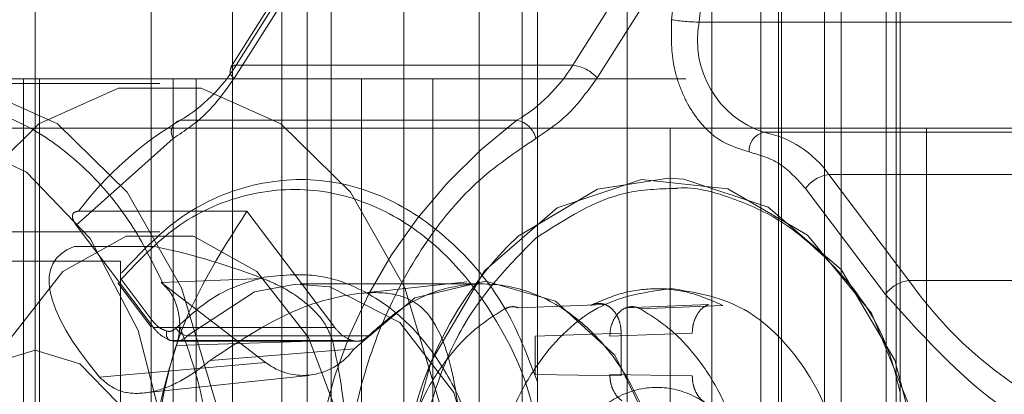
# Paper-space layout 'Sheet2' of a CAD drawing. Units: inches. Extents: x 0.1 to 18.4, y 0.1 to 10.9.
# Drawn here: x 4.3 to 4.3, y 2.5 to 2.5 of the extents above; entities that cross this region are included whole.
import ezdxf

# ---------------------------------------------------------------- set-up
doc = ezdxf.new("R2010")
doc.units = ezdxf.units.IN
doc.header["$MEASUREMENT"] = 0
doc.linetypes.add('HIDDEN', pattern=[0.07500000000000001, 0.05, -0.025])

psp = doc.layouts.new('Sheet2')

# ---------------------------------------------------------------- linework, layer by layer
at = {"color": 7, "linetype": 'HIDDEN', "lineweight": 18}
for p, q in [((4.332802958720411, 2.991526670505639), (4.332802958720411, 2.37652667050564)), ((4.332802958720411, 2.991526670505639), (4.332802958720411, 2.37652667050564)), ((4.332802958720411, 2.991526670505639), (4.332802958720411, 2.37652667050564)), ((4.332802958720411, 2.991526670505639), (4.332802958720411, 2.37652667050564)), ((4.334636292053744, 2.991526670505639), (4.334636292053744, 2.37652667050564)), ((4.309860917889634, 2.493812759744485), (4.309860917889634, 2.575833757119813)), ((4.315051512896754, 2.493812759744485), (4.315051512896755, 2.575833757119813)), ((4.318270429463007, 2.575833757119813), (4.318270429463007, 2.493812759744485)), ((4.32219485450127, 2.493812759744485), (4.32219485450127, 2.575833757119813)), ((4.322707196551333, 2.575833757119813), (4.322707196551333, 2.40523008257913)), ((4.325690097828248, 2.575833757119813), (4.325690097828248, 2.40523008257913)), ((4.328506956895711, 2.575833757119813), (4.328506956895711, 2.40523008257913)), ((4.328970937723261, 2.40523008257913), (4.328970937723261, 2.575833757119813)), ((4.329931873480524, 2.40523008257913), (4.329931873480524, 2.575833757119813)), ((4.330130889792137, 2.575833757119813), (4.330130889792137, 2.493812759744485)), ((4.330718726585763, 2.493812759744485), (4.330718726585763, 2.575833757119813)), ((4.330826861033462, 2.575833757119813), (4.330826861033462, 2.40523008257913)), ((4.334770698067639, 2.575833757119813), (4.334770698067639, 2.40523008257913)), ((4.332251777618274, 2.5725529172248), (4.332251777618274, 2.408510922474144)), ((4.332251777618274, 2.5725529172248), (4.332251777618274, 2.408510922474144)), ((4.30600505845817, 2.547946618012201), (4.30600505845817, 2.433117221686742)), ((4.312566738248195, 2.547946618012201), (4.312566738248195, 2.433117221686742)), ((4.320768837985728, 2.547946618012201), (4.320768837985728, 2.433117221686742)), ((4.315847578143209, 2.435437125824493), (4.315847578143209, 2.545626713874451)), ((4.314207158195702, 2.437077545772), (4.314207158195702, 2.543986293926944)), ((4.312512871671784, 2.518799721012546), (4.324143708771898, 2.537165847878964)), ((4.324318708566548, 2.537236562957651), (4.312687871466435, 2.518870436091233)), ((4.335511316672686, 2.537236562957651), (4.323880479572572, 2.518870436091233)), ((4.324267581303482, 2.536814786310853), (4.312636744203367, 2.518448659444434)), ((4.324690322163822, 2.518448659444434), (4.336321159263937, 2.536814786310853)), ((4.334306717240089, 2.52498073874711), (4.334306717240089, 2.456083100951834)), ((4.328084459642346, 2.520298824949567), (4.339277067748483, 2.520298824949567)), ((4.312687871466435, 2.518870436091233), (4.323880479572572, 2.518870436091233)), ((4.527640507203589, 2.518419058957083), (4.064371200190452, 2.518419058957083)), ((4.302724074241408, 2.518255016962333), (4.310152318141238, 2.518255016962333)), ((4.305624017096305, 2.518419058957083), (4.305624017096305, 2.503491237434774)), ((4.306151599022708, 2.503491237434774), (4.306151599022708, 2.518419058957083)), ((4.310590948394608, 2.518419058957083), (4.310590948394608, 2.503491237434774)), ((4.311359859468636, 2.503491237434774), (4.311359859468636, 2.518419058957083)), ((4.316857200178619, 2.518419058957083), (4.316857200178619, 2.488727457907214)), ((4.319224867277994, 2.518419058957083), (4.319224867277994, 2.490367877854721)), ((4.322026677616118, 2.517037419477875), (4.310834069509981, 2.517037419477875)), ((4.327120399303046, 2.516778639009577), (4.274837079455545, 2.516778639009577)), ((4.327120399303046, 2.516778639009577), (4.327120399303046, 2.493812759744485)), ((4.327120399303046, 2.516778639009577), (4.335644271387538, 2.516778639009577)), ((4.330234359106015, 2.516639977561638), (4.341426967212152, 2.516639977561638)), ((4.335644271387538, 2.516778639009577), (4.335644271387538, 2.493812759744485)), ((4.335644271387538, 2.516778639009577), (4.366008311937432, 2.516778639009577)), ((4.31060076702107, 2.516435510204528), (4.307372483958566, 2.513554166778301)), ((4.335055493852969, 2.511717481899605), (4.332399547938458, 2.515236644745965)), ((4.332399547938458, 2.515236644745965), (4.343592156044595, 2.515236644745965)), ((4.327064291125525, 2.515111431156605), (4.327068046109863, 2.515111331231585)), ((4.331618892235706, 2.514772663918415), (4.334274838150218, 2.511253501072055)), ((4.307452783491242, 2.514018166976068), (4.313049087544311, 2.514018166976068)), ((4.313049087544311, 2.514018166976068), (4.31596826581769, 2.510150217833939)), ((4.308877391955739, 2.511560144128249), (4.307372483958565, 2.5135541667783)), ((4.29034366774169, 2.513333757119812), (4.310152318141238, 2.513333757119812)), ((4.156285894831939, 2.512841631135561), (4.307298792815025, 2.512841631135561)), ((4.307298792815025, 2.512841631135561), (4.309978364605488, 2.512841631135561)), ((4.286761292053743, 2.512360003838972), (4.308844625387077, 2.512360003838972)), ((4.308844625387077, 2.512360003838972), (4.308844625387077, 2.47277667050564)), ((4.309854688212535, 2.510184569421499), (4.308757506717378, 2.511638349158645)), ((4.308861604979791, 2.511759843843093), (4.30990131976168, 2.510382208247713)), ((4.31019572936757, 2.511650416163964), (4.31357345481037, 2.511783973984611)), ((4.313669003534597, 2.50899337320618), (4.31019572936757, 2.511650416163964)), ((4.314834580783266, 2.511602169998303), (4.320861369763494, 2.511602169998303)), ((4.316771527344477, 2.511282666075311), (4.320363419939563, 2.511666756823648)), ((4.346248101959106, 2.511717481899605), (4.33505549385297, 2.511717481899605)), ((4.309941476837463, 2.510150217833938), (4.308877391955739, 2.511560144128249)), ((4.326552462219508, 2.511438098080019), (4.326982773576635, 2.511449549225452)), ((4.322073881559279, 2.510812741804864), (4.324941298810126, 2.510922023701076)), ((4.325639163230522, 2.510805831358711), (4.328404034962452, 2.510915844505782)), ((4.326138431463034, 2.510771607812405), (4.328869433564343, 2.510887693206499)), ((4.31596826581769, 2.510150217833939), (4.309941476837463, 2.510150217833939)), ((4.322636723603637, 2.509861700119658), (4.325491061837986, 2.509971935381275)), ((4.327854770722299, 2.509971935381275), (4.32511280490358, 2.509861700119658)), ((4.325491061837986, 2.509971935381272), (4.325491061837986, 2.508551925449617)), ((4.316562854499256, 2.509718377317108), (4.310536065518375, 2.509718377317108)), ((4.316698436864184, 2.509698780578106), (4.310671647883956, 2.509698780578106)), ((4.315897206083854, 2.509722869898566), (4.310704057936494, 2.509560510496856)), ((4.311059467181606, 2.509876100550815), (4.317086256161834, 2.509876100550815)), ((4.322636723603637, 2.508597570613184), (4.322636723603637, 2.509861700119658)), ((4.151002192587383, 2.509396749245797), (4.30600488196384, 2.509396749245797)), ((4.311826317114436, 2.509058824094228), (4.316608280064265, 2.509450827767806)), ((4.308150027265165, 2.508503634491179), (4.313669003534597, 2.50899337320618)), ((4.31510622411414, 2.508564456145446), (4.30964497045494, 2.507980469584259)), ((4.325491061837986, 2.508551925449617), (4.322636723603637, 2.508597570613184)), ((4.325112804903585, 2.508597570613184), (4.327854770722299, 2.508551925449617))]:
    psp.add_line(p, q, dxfattribs=at)
at = {"color": 7, "linetype": 'HIDDEN', "lineweight": 18, "flags": 128}
for points in [[(4.312409985102488, 2.503491237434773), (4.31201763765567, 2.499331800079831), (4.31087238097198, 2.49550933560226), (4.309066996936823, 2.49233351734096), (4.306747747027699, 2.490061631204145), (4.304102523079132, 2.488877731895193), (4.301345625403684, 2.488877731895193), (4.298700401455116, 2.490061631204145), (4.296381151545992, 2.49233351734096), (4.294575767510835, 2.49550933560226), (4.293430510827145, 2.499331800079831), (4.293038163380327, 2.503491237434774), (4.293430510827145, 2.507650674789716), (4.294575767510835, 2.511473139267288), (4.296381151545992, 2.514648957528586), (4.298700401455117, 2.516920843665401), (4.301345625403684, 2.518104742974354), (4.304102523079132, 2.518104742974354), (4.306747747027699, 2.516920843665401), (4.309066996936823, 2.514648957528586), (4.31087238097198, 2.511473139267287), (4.31201763765567, 2.507650674789716), (4.312409985102488, 2.503491237434773)], [(4.319838229002318, 2.503491237434773), (4.319445881555501, 2.507650674789716), (4.31830062487181, 2.511473139267287), (4.316495240836654, 2.514648957528586), (4.314175990927529, 2.516920843665401), (4.311530766978962, 2.518104742974354), (4.308773869303514, 2.518104742974354), (4.306128645354947, 2.516920843665401), (4.303809395445822, 2.514648957528586), (4.302004011410666, 2.511473139267287), (4.300858754726975, 2.507650674789716), (4.300466407280157, 2.503491237434773), (4.300858754726975, 2.499331800079831), (4.302004011410666, 2.495509335602259), (4.303809395445822, 2.49233351734096), (4.306128645354947, 2.490061631204145), (4.308773869303514, 2.488877731895193), (4.311530766978962, 2.488877731895193), (4.314175990927529, 2.490061631204146), (4.316495240836654, 2.49233351734096), (4.31830062487181, 2.49550933560226), (4.319445881555501, 2.499331800079831), (4.319838229002318, 2.503491237434773)], [(4.310590458095721, 2.503631289760161), (4.310375085276645, 2.506411459665172), (4.309437467508747, 2.5100529172248), (4.307837332080924, 2.513111340739627), (4.305716858048016, 2.51531497585869), (4.303264458833395, 2.516468019931166), (4.300698040869455, 2.516468019931166), (4.298245641654834, 2.515314975858689), (4.296125167621926, 2.513111340739627), (4.294525032194103, 2.5100529172248), (4.293690944819759, 2.507032544011769)], [(4.335659798795396, 2.503491237434774), (4.335184527142585, 2.507265069042962), (4.333810215242332, 2.510629947439373), (4.331685791113678, 2.513221235838287), (4.329041469074797, 2.514758127933699), (4.326163802449488, 2.515074077619734), (4.323364631068199, 2.514134846845445), (4.320947288583714, 2.512042215838894), (4.319173731563159, 2.509022953640156), (4.318297478850451, 2.505839872272283)], [(4.32206253875039, 2.513193505959503), (4.3247017854612, 2.514745557842183), (4.327068046109863, 2.515111331231586)], [(4.327068046109863, 2.515111331231586), (4.327578366717193, 2.515078029479946), (4.330380560304524, 2.514154892412013), (4.332804705067492, 2.51207618286364), (4.334588107306548, 2.509067161268896), (4.335537507716754, 2.505453901807353), (4.335550024032199, 2.501627957207164), (4.334624299915893, 2.498003927931409), (4.332860651939928, 2.494974533784724), (4.330450198728317, 2.492868056628793), (4.327654150288575, 2.491912765948825), (4.327068046109863, 2.491871143637962)], [(4.303695044233851, 2.503491237434773), (4.304084465500073, 2.506857577428137), (4.305205759346787, 2.509817887136412), (4.306923681187545, 2.512015109519266), (4.309031024294525, 2.513184227129775), (4.311273611987952, 2.513184227129775), (4.313380955094932, 2.512015109519266), (4.315098876935689, 2.509817887136412), (4.316220170782403, 2.506857577428136), (4.316609592048625, 2.503491237434773), (4.316220170782403, 2.500124897441411), (4.315098876935689, 2.497164587733134), (4.313380955094932, 2.494967365350281), (4.311273611987952, 2.493798247739771), (4.309031024294524, 2.493798247739771), (4.306923681187545, 2.494967365350281), (4.305205759346787, 2.497164587733134), (4.304084465500073, 2.500124897441411), (4.303695044233851, 2.503491237434773)], [(4.31466938176825, 2.511599215841854), (4.313301913755439, 2.51134382065784), (4.311059467181606, 2.509876100550815)], [(4.315293822174749, 2.49540316264448), (4.31546279024103, 2.495423129781401), (4.317845790982002, 2.496429510749384), (4.319726094201231, 2.498614790654896), (4.320789798275766, 2.501614154450063), (4.320859326295712, 2.504926882275718), (4.319923071112776, 2.507999940647559), (4.318137333061082, 2.51032030698472), (4.315800226863224, 2.511500614637166), (4.31466938176825, 2.511599215841854)], [(4.316608280064265, 2.509450827767806), (4.318626328247092, 2.511140041288983), (4.320976716755837, 2.511691913088708), (4.323309953700844, 2.511024382385362), (4.325279097550577, 2.509236707904066), (4.326591345731127, 2.506594708563792), (4.327051573013361, 2.503491237434774), (4.326591345731127, 2.500387766305755), (4.325279097550577, 2.497745766965481), (4.323309953700844, 2.495958092484186), (4.320976716755837, 2.495290561780839), (4.318626328247092, 2.495842433580564), (4.316608280064269, 2.497531647101747)], [(4.30600488196384, 2.49758572562375), (4.307487537009401, 2.498035255943565), (4.308744471264576, 2.499315409986822), (4.309584327883153, 2.501231295905058), (4.309879246308272, 2.503491237434774), (4.309584327883153, 2.505751178964489), (4.308744471264576, 2.507667064882726), (4.307487537009401, 2.508947218925982), (4.30600488196384, 2.509396749245797), (4.304522226918279, 2.508947218925982), (4.303265292663104, 2.507667064882726), (4.302425436044528, 2.505751178964489), (4.302130517619408, 2.503491237434774), (4.302425436044528, 2.501231295905058), (4.303265292663105, 2.499315409986822), (4.30452222691828, 2.498035255943565), (4.30600488196384, 2.49758572562375)]]:
    psp.add_lwpolyline(points, dxfattribs=at)
at = {"color": 7, "linetype": 'HIDDEN', "lineweight": 18}
for centre, radius, start, end in [((4.425166622175621, 2.511330483659127), 0.09749552516725624, 163.7048890872504, 174.7220598641003), ((4.328205034820958, 2.526984795500371), 0.006687057692282807, 261.0309454203689, 268.9668366015741), ((4.33123588016494, 2.51968951321056), 0.003209783809778373, 169.0571643017198, 251.8189116195792), ((4.308041877084302, 2.521715193546225), 0.005447743457298493, 300.833239881521, 328.5207289696888), ((4.312702182168553, 2.518654714248572), 0.0002161959981037235, 93.79536528231984, 252.3814251382562), ((4.319234485190439, 2.521715193546225), 0.005447743457299135, 300.8332398815291, 328.5207289696937), ((4.323736259167132, 2.517605154781569), 0.00127347411356918, 41.48049041926273, 83.49732635472718), ((4.316720169252814, 2.507042535925615), 0.01159930460871778, 120.4943112924633, 143.0309480717781), ((4.310925665000084, 2.516655747557665), 0.0003925088387342887, 103.4949141665454, 214.1320177744734), ((4.332254325406406, 2.50332733961106), 0.01710470897959483, 126.7227458597664, 207.8890304895931), ((4.321867557690694, 2.516243271666884), 0.000809932031944331, 13.73027301744448, 78.66992569211922), ((4.330385647340372, 2.516014254997958), 0.0006437521701354526, 103.592215614822, 182.2585254492345), ((4.329565090146065, 2.513235377839846), 0.003469757946368033, 35.22397627790179, 78.87872333811526), ((4.332548114985415, 2.514097954420066), 0.001148341336771637, 97.43349690886889, 144.016563834003), ((4.330690996064362, 2.504140436002714), 0.01250633244646688, 133.6243361846107, 172.3490707934439), ((4.335204060899922, 2.510578791573714), 0.001148341336763086, 97.43349690874759, 144.0165638342135), ((4.346312945438932, 2.519625799831606), 0.01375760548656235, 215.0878987193981, 260.7574027905189), ((4.311136357724542, 2.510376878074276), 0.0005066461127828356, 208.5980661592091, 261.2708443841592), ((4.310670738345705, 2.510218779039389), 0.0005182071539377805, 254.9369260553316, 318.602660642416), ((4.328846289423237, 2.50349123743477), 0.01913051590576501, 161.502933038435, 198.4970669615562), ((4.314922107655679, 2.510613394355262), 0.002048106067015072, 232.2776554803114, 325.4148719698653)]:
    psp.add_arc(centre, radius, start, end, dxfattribs=at)
for start_param, end_param in [(2.951546833709119, 3.781524795158706), (2.253234313926768, 2.579620469348348)]:
    psp.add_ellipse((4.320861369763501, 2.503491237434774), major_axis=(0.01422924272737714, -0.00884973417931079), ratio=0.2455371426982822, start_param=start_param, end_param=end_param, dxfattribs=at)
for points in [[(4.327162515891187, 2.520379502557512), (4.327533297482299, 2.523543242990751), (4.328274860664523, 2.529870723857229), (4.329888691573752, 2.535906446819686), (4.330695607028367, 2.538924308300915)], [(4.31060076702107, 2.516435510204528), (4.310984273310269, 2.516692596256653), (4.311751285888668, 2.517206768360901), (4.312341591431801, 2.518034695749923), (4.312636744203367, 2.518448659444434)], [(4.322654344981525, 2.516435510204528), (4.323037851270724, 2.516692596256653), (4.323804863849124, 2.517206768360901), (4.324395169392257, 2.518034695749923), (4.324690322163822, 2.518448659444434)], [(4.32974239524759, 2.515988885691999), (4.33009341019145, 2.515889835128265), (4.330795440079171, 2.515691734000798), (4.331344408183528, 2.515079020612542), (4.331618892235706, 2.514772663918415)], [(4.319001703922646, 2.49576365502548), (4.319513550311159, 2.495601877955534), (4.320537243088185, 2.49527832381564), (4.322126877891875, 2.495469400539661), (4.323624490407889, 2.496151627763773), (4.324942709226203, 2.497326403245984), (4.325991843454474, 2.498904056549704), (4.326703684935016, 2.500784137918652), (4.327031196788093, 2.50284209403962), (4.326952896250053, 2.504942795605294), (4.326473909867335, 2.506948017193506), (4.325625778772197, 2.508725827749835), (4.324464171972924, 2.510159482568127), (4.323065930438468, 2.511153947357021), (4.321521401803409, 2.511646554836638), (4.319938235925081, 2.511594659167296), (4.318397962079852, 2.511039905682361), (4.31752349146784, 2.510264035594663), (4.317086256161834, 2.509876100550815)], [(4.327145616587096, 2.511450957553883), (4.326358737149647, 2.511338637810391), (4.324784978274749, 2.511113998323408), (4.322775576752269, 2.509291843291075), (4.321425508702605, 2.506673601594902), (4.320939724676181, 2.50354756137998), (4.321392337657914, 2.500419193054111), (4.322714399413877, 2.497756841264084), (4.324704649297328, 2.495967950101333), (4.32706008673124, 2.49532428243841), (4.329422118743038, 2.495924024039011), (4.331431146346152, 2.497675676484237), (4.332781316373826, 2.500313146158712), (4.333267066407578, 2.503432777047534), (4.332814487418514, 2.506567554699503), (4.331492323684543, 2.509210678511229), (4.329502447720458, 2.511070072261086), (4.327931226964883, 2.511323995789617), (4.327145616587096, 2.511450957553883)], [(4.328869433564343, 2.510887693206499), (4.328513137083847, 2.51104471289432), (4.327800544122857, 2.51135875226996), (4.326672916280152, 2.511480174822199), (4.325545288437447, 2.51135875226996), (4.324832695476456, 2.51104471289432), (4.324476398995961, 2.510887693206499)], [(4.343624203803136, 2.505393804288805), (4.341874160058764, 2.505833101152961), (4.33837407257002, 2.506711694881271), (4.335641249623485, 2.509739565675127), (4.334274838150218, 2.511253501072055)], [(4.321611097044137, 2.510771607812405), (4.321258031214802, 2.510547102315552), (4.320551899556131, 2.510098091321844), (4.319648970448219, 2.509090469134097), (4.318888508329882, 2.507894076334041), (4.318549635431305, 2.506958442711288), (4.318380198982016, 2.506490625899911)], [(4.329369329525155, 2.506490625899911), (4.329199893075866, 2.506958442711288), (4.32886102017729, 2.507894076334041), (4.328100558058951, 2.509090469134097), (4.327197628951041, 2.510098091321844), (4.32649149729237, 2.510547102315552), (4.326138431463034, 2.510771607812405)], [(4.310536065517228, 2.509718377317108), (4.310508663239432, 2.509723192950139), (4.310453858683839, 2.509732824216202), (4.310395056582953, 2.509806909035201), (4.310362928026139, 2.509912805014283), (4.310370447947774, 2.509996765132819), (4.310374207908592, 2.510038745192086)], [(4.317086256161834, 2.509876100550815), (4.317048049829003, 2.50984137880765), (4.316971637163343, 2.509771935321321), (4.316838881474664, 2.509713773041014), (4.31670019924765, 2.509690139506123), (4.316608636080853, 2.509708964713446), (4.316562854497456, 2.509718377317108)]]:
    psp.add_open_spline(points, degree=3, dxfattribs=at)
for points, knots in [([(4.327162515891187, 2.520379502557512), (4.327156152473387, 2.519882017326709), (4.327146331041599, 2.519114188242774), (4.32742777795541, 2.518143990830303), (4.327750001509667, 2.517460277754888), (4.328171426829495, 2.516878174098017), (4.328812206584807, 2.516278508827338), (4.32937684327951, 2.516102703792951), (4.32974239524759, 2.515988885691999)], [0, 0, 0, 0, 0.2394596012330065, 0.3695869442340771, 0.4999998718344367, 0.63012734286355, 0.76054039876699, 1, 1, 1, 1]), ([(4.302724074241408, 2.489383625886217), (4.30155985904933, 2.489572075178042), (4.299768926416367, 2.489861970026249), (4.297613485356987, 2.491621155616671), (4.296132756776464, 2.493441907853562), (4.294930543660142, 2.495702046049523), (4.293812538753902, 2.498986506404633), (4.293245098308033, 2.503491351938736), (4.293812539624862, 2.507995616178009), (4.294930541941115, 2.511281069542707), (4.296132763509875, 2.513538079936798), (4.297613460422212, 2.515370523481717), (4.299769050217105, 2.51707480790638), (4.302723153817633, 2.517938591285994), (4.30568193007376, 2.517077626983864), (4.307829537702686, 2.515364959425009), (4.309261620535587, 2.513648287914893), (4.309969373856489, 2.512205052060433), (4.31029539904381, 2.511540228278051)], [0, 0, 0, 0, 0.09166057397368876, 0.1410030673047676, 0.1913926791389717, 0.2417822909731752, 0.2911247843042535, 0.3827853582779429, 0.4744459322516323, 0.5237884255827107, 0.5741780374169149, 0.624567649251119, 0.6739101425821971, 0.7655707165558864, 0.8572312905295763, 0.9065737838606539, 0.9569633956948579, 1, 1, 1, 1]), ([(4.317910141044694, 2.495830769367606), (4.317539951803406, 2.496713688097957), (4.316790742326927, 2.498500587893961), (4.316246858601477, 2.501519155082796), (4.316177295681887, 2.504603971212319), (4.316614498824274, 2.507615779076811), (4.317520581294681, 2.510438048391572), (4.318877885253995, 2.512946071596506), (4.320600823841234, 2.515048304479323), (4.321975238045964, 2.515976756208501), (4.322654344981525, 2.516435510204528)], [0, 0, 0, 0, 0.1235266146883372, 0.2500000000000007, 0.3764733853116649, 0.5000000000000002, 0.623526614688336, 0.7500000000000002, 0.8764733853116651, 0.9999999999999999, 0.9999999999999999, 0.9999999999999999, 0.9999999999999999]), ([(4.322707196551333, 2.508345352209109), (4.3224168630725, 2.509111583143434), (4.321784885472767, 2.51077946102187), (4.320166157377485, 2.512820348040491), (4.318081507055792, 2.514408409302926), (4.315636128651949, 2.515186302196169), (4.313105295516246, 2.51499548042111), (4.310746162586152, 2.513932778810053), (4.309490202652488, 2.512609076864794), (4.308882972039201, 2.511969094392036)], [0, 0, 0, 0, 0.1176102368758536, 0.2560057334879807, 0.4007227521225167, 0.5534583022179624, 0.708337758510707, 0.8589873474260292, 1, 1, 1, 1]), ([(4.322707196551333, 2.506545920247259), (4.32265040787398, 2.506916802559464), (4.322437019175537, 2.508310427091083), (4.321431520542562, 2.510380118349028), (4.319826614932326, 2.512555621371079), (4.31778393303812, 2.514087992285221), (4.315420416631158, 2.51485246646265), (4.312964219906195, 2.514675369321202), (4.31067441506368, 2.513655075593887), (4.309452469106574, 2.512377572342861), (4.308861604979791, 2.511759843843093)], [0, 0, 0, 0, 0.04949525567376772, 0.1859829930839008, 0.313685398503602, 0.4471981151731678, 0.588078392675432, 0.7309280039338968, 0.8698919628376314, 1, 1, 1, 1]), ([(4.322653175326147, 2.513124179111769), (4.323627693679853, 2.513752981620904), (4.325109067608966, 2.514708829851009), (4.326740589136066, 2.514758310468451), (4.32729881806541, 2.514775240378132)], [0, 0, 0, 0, 0.6578476470756125, 1, 1, 1, 1]), ([(4.32729881806541, 2.514775240378132), (4.327324065708155, 2.514777763241087), (4.327927361097124, 2.514838047347723), (4.329109902187414, 2.514512298192861), (4.330768005410986, 2.513794873056303), (4.332652718536757, 2.512230915352492), (4.334201424083093, 2.510290984935266), (4.334653051675183, 2.508467879452952), (4.334770698067639, 2.507992970951303)], [0, 0, 0, 0, 0.007902102795409607, 0.1888216744687326, 0.3696032703795365, 0.5505229042344633, 0.8829137994777609, 0.9999999999999999, 0.9999999999999999, 0.9999999999999999, 0.9999999999999999]), ([(4.307372483958565, 2.5135541667783), (4.30733245212691, 2.513614916273597), (4.307252098153289, 2.513736855818725), (4.30724097888046, 2.513864761795654), (4.307268534298395, 2.513942243453761), (4.307324217384089, 2.51400092235654), (4.307401268555034, 2.514011257258612), (4.307452783491242, 2.514018166976068)], [0, 0, 0, 0, 0.2489407813742019, 0.4996868779941306, 0.6242403362822848, 0.7487742902689858, 1, 1, 1, 1]), ([(4.313049087544311, 2.514018166976068), (4.31212464833822, 2.512573887317053), (4.310418390034862, 2.509908147759132), (4.310036090241276, 2.506464566417884), (4.309860917889634, 2.504886694151836)], [0, 0, 0, 0, 0.5417932350985167, 1, 1, 1, 1]), ([(4.326832239954654, 2.492200062944605), (4.326253311084463, 2.492271358292013), (4.325095894856028, 2.492413894614436), (4.323443583630488, 2.493204794580045), (4.321529521099825, 2.494730810940184), (4.319656932071598, 2.497452439104485), (4.318682108975946, 2.500897058271461), (4.318521354646345, 2.503852925342036), (4.318758686680476, 2.506152293396114), (4.319338767792975, 2.508334402033929), (4.320479340371592, 2.510908478867553), (4.321798780470163, 2.512253329700183), (4.322653175326147, 2.513124179111769)], [0, 0, 0, 0, 0.07993986639762528, 0.1598187677825959, 0.2397586616553921, 0.3866265959083223, 0.5334945301612528, 0.6133734040916937, 0.6933132704892941, 0.7731921718742528, 0.8531320657470695, 1, 1, 1, 1]), ([(4.313624792795811, 2.511826730288921), (4.314192035692913, 2.511886571830503), (4.315319914915054, 2.512005557950412), (4.316952241144248, 2.511438191085016), (4.318379055802705, 2.510414229075219), (4.319548129563621, 2.508959049069303), (4.320401764921266, 2.507292007721905), (4.320656036369285, 2.506033616279277), (4.320768837985728, 2.505475360171667)], [0, 0, 0, 0, 0.1794924668254892, 0.3568944184189635, 0.5263958425842794, 0.6895844586672967, 0.8622913618323766, 1, 1, 1, 1]), ([(4.31019572936757, 2.511650416163964), (4.310309496996823, 2.51154150329815), (4.310536939568017, 2.511323766298619), (4.310753382179239, 2.510831653269907), (4.310834478659354, 2.510285339242433), (4.310792203601775, 2.509848567990749), (4.310722549168418, 2.509620939309893), (4.310704057936494, 2.509560510496856)], [0, 0, 0, 0, 0.2308376610414757, 0.4614872569769102, 0.6926269775595181, 0.9184013770320351, 1, 1, 1, 1]), ([(4.310691522877448, 2.510134365719108), (4.311126405206323, 2.510529999766596), (4.312021222614235, 2.511344059592323), (4.313080384732118, 2.511662864795314), (4.313624792795811, 2.511826730288921)], [0, 0, 0, 0, 0.4860011942435995, 1, 1, 1, 1]), ([(4.315897206083854, 2.509722869898566), (4.315820393736968, 2.509916672332464), (4.315637072204339, 2.510379204212425), (4.314971765707686, 2.51103788949598), (4.314229043759393, 2.511513228622059), (4.313728076266802, 2.51172011835931), (4.31357345481037, 2.511783973984611)], [0, 0, 0, 0, 0.2255465222145308, 0.5382928110863783, 0.8574960670085074, 1, 1, 1, 1]), ([(4.311826317114436, 2.509058824094228), (4.312848721064692, 2.509741028803699), (4.31432541982974, 2.510726364249372), (4.316460150122836, 2.511288387850526), (4.317719874201843, 2.511354113786357), (4.318739186453028, 2.511028375071327), (4.319497722313097, 2.510131936402997), (4.319970934432241, 2.508460850638079), (4.320231337960584, 2.50624507470253), (4.320301613670197, 2.50454589847895), (4.320312295126872, 2.50292490043818), (4.320264791902122, 2.501269560916024), (4.320056959460271, 2.499085572689632), (4.319641675361749, 2.497204125330888), (4.318965890274295, 2.496086831918694), (4.317900600718722, 2.49565134964726), (4.316647044511235, 2.495658439087588), (4.314786435688407, 2.496128469163191), (4.313103229238627, 2.496940142928416), (4.312095438149886, 2.497716367403886), (4.311826317114441, 2.497923650775321)], [0, 0, 0, 0, 0.09515653719186813, 0.1374383783651735, 0.1801680669575778, 0.2164409133782176, 0.2797301638765459, 0.365195006005592, 0.4306717779158452, 0.4865429165278857, 0.4999108859684639, 0.5576685233833999, 0.6152000144624177, 0.6941737342093888, 0.7744708533481266, 0.8146758568906335, 0.8552262198194729, 0.9001489832489037, 0.9733357346392866, 1, 1, 1, 1]), ([(4.325491061837986, 2.509971935381272), (4.325486882423298, 2.510051100867878), (4.325478459841765, 2.510210639419383), (4.325411246727124, 2.510434828713244), (4.32530858705655, 2.510634172948212), (4.325172042367776, 2.510791828694989), (4.325010107855895, 2.510904260165256), (4.324832847350062, 2.51095674657191), (4.324649078169378, 2.510960124848681), (4.324533860371774, 2.510911795834169), (4.324476398995927, 2.510887693206581)], [0, 0, 0, 0, 0.1240361011395582, 0.2499642301016928, 0.3733975345524938, 0.5001799237657653, 0.6229365349039212, 0.7498976151917593, 0.8752690345335706, 1, 1, 1, 1]), ([(4.322080770280804, 2.51080637188604), (4.322043616844765, 2.510819246685291), (4.321947511255428, 2.510852550204469), (4.321784296633463, 2.510846874476164), (4.321668724798407, 2.510796650878727), (4.32161109704416, 2.510771607812403)], [0, 0, 0, 0, 0.2401086816701195, 0.6210942733061301, 1, 1, 1, 1]), ([(4.325288933131219, 2.510498110402932), (4.325345349639031, 2.510571888362437), (4.325456963470923, 2.510717849909665), (4.325678859342, 2.510831579867683), (4.325914486607984, 2.51086507658056), (4.326063916318855, 2.510802708498932), (4.326138431463056, 2.510771607812403)], [0, 0, 0, 0, 0.2528368823664724, 0.5002098566370529, 0.7507728925809111, 1, 1, 1, 1]), ([(4.32838642864476, 2.510913226628563), (4.328314298401422, 2.510877639639291), (4.328164926393547, 2.510803943783074), (4.32805896339297, 2.510645799514489), (4.32800416886181, 2.51056402152589)], [0, 0, 0, 0, 0.4828899628819205, 0.9999999999999999, 0.9999999999999999, 0.9999999999999999, 0.9999999999999999]), ([(4.310374207908592, 2.510038745192086), (4.310285945091636, 2.510073117939101), (4.310109396832382, 2.510141872244262), (4.309970684710746, 2.510302089402413), (4.30990131976168, 2.510382208247713)], [0, 0, 0, 0, 0.4999359230626294, 1, 1, 1, 1]), ([(4.32511280490358, 2.509861700119658), (4.325120373426721, 2.509977354331471), (4.325135631368061, 2.510210510146245), (4.32523756332697, 2.510401738589694), (4.325288933131219, 2.510498110402932)], [0, 0, 0, 0, 0.4960382906407325, 1, 1, 1, 1]), ([(4.32800416886181, 2.51056402152589), (4.327960596085243, 2.510472272088676), (4.327874462260204, 2.510290903569275), (4.327861282966931, 2.510077422259964), (4.327854770722299, 2.509971935381272)], [0, 0, 0, 0, 0.5058730010988053, 1, 1, 1, 1]), ([(4.310536065517228, 2.509718377317108), (4.310425387924181, 2.509762379643536), (4.310204046651497, 2.509850378764809), (4.310028996440949, 2.510050275666036), (4.309941476837463, 2.510150217833939)], [0, 0, 0, 0, 0.5000314297627068, 1, 1, 1, 1]), ([(4.310374207908592, 2.510038745192086), (4.310402710791746, 2.510032489106155), (4.310458269549754, 2.510020294537541), (4.310542046088072, 2.510033067590622), (4.310621751648735, 2.510069558663086), (4.310667865461864, 2.510112391511611), (4.310691522877448, 2.510134365719108)], [0, 0, 0, 0, 0.2565111620262718, 0.4999999999999876, 0.7434888379736432, 1, 1, 1, 1]), ([(4.310806375110672, 2.510223795997799), (4.310991122558452, 2.509717327594918), (4.311739133429113, 2.507666723510512), (4.312160805573014, 2.503491027222259), (4.311737442370044, 2.499307620823621), (4.310986237594529, 2.497249815171469), (4.310798644928906, 2.496735934988326)], [0, 0, 0, 0, 0.1232676140594237, 0.4990895215321331, 0.8749114290048425, 1, 1, 1, 1]), ([(4.316562854497456, 2.509718377317108), (4.316451874243949, 2.509761595075864), (4.316229891111499, 2.509848039404138), (4.316055480174521, 2.510049484846622), (4.31596826581769, 2.510150217833939)], [0, 0, 0, 0, 0.4999490379394169, 1, 1, 1, 1]), ([(4.315897205502216, 2.49725960492259), (4.316053813907139, 2.49808486472639), (4.316367726265475, 2.499739049579227), (4.316486976074035, 2.502808090153193), (4.316435940520065, 2.505772025666115), (4.316245818056319, 2.508087376254971), (4.315997235103845, 2.509253589325056), (4.315897206083854, 2.509722869898566)], [0, 0, 0, 0, 0.2285534160722005, 0.4581219116573832, 0.6656301584639247, 0.8654505981579687, 1, 1, 1, 1]), ([(4.308150027265165, 2.508503634491179), (4.308331804030005, 2.508342425815527), (4.308695425215666, 2.508019948463533), (4.309520440322641, 2.507917322576324), (4.310421025787492, 2.508135954711263), (4.311210962354364, 2.508574777128798), (4.311662725441264, 2.508930140515085), (4.311826317114436, 2.509058824094228)], [0, 0, 0, 0, 0.2196234195525338, 0.4393285813335689, 0.6575968495973129, 0.8760095592171951, 1, 1, 1, 1]), ([(4.303163767763339, 2.508576539272044), (4.30344226645296, 2.508544638094828), (4.304101818743078, 2.508469088387506), (4.305075551184801, 2.507856638330865), (4.305674004342525, 2.507267187774495), (4.306001600175936, 2.506939577756511), (4.30600505845817, 2.506936119324537)], [0, 0, 0, 0, 0.2477481782049151, 0.5867276378576768, 0.9956372690925989, 1, 1, 1, 1]), ([(4.325516001540242, 2.507722309681936), (4.325457489126426, 2.507769602517894), (4.32534103729731, 2.50786372506202), (4.325214566034345, 2.508080325390615), (4.325128378686936, 2.508328013971908), (4.32511797851996, 2.508508023800911), (4.32511280490358, 2.508597570613184)], [0, 0, 0, 0, 0.2513091351409152, 0.5001572581250442, 0.7513506655670454, 1, 1, 1, 1]), ([(4.327854770722299, 2.508551925449617), (4.327860017573842, 2.508461722452781), (4.327870565255605, 2.508280388466715), (4.327958002362857, 2.508031213851596), (4.328086202870737, 2.507813788942097), (4.328204049427792, 2.507720145857875), (4.328263264277829, 2.507673092627575)], [0, 0, 0, 0, 0.2486460858365401, 0.4998501984015201, 0.7486876474145463, 1, 1, 1, 1]), ([(4.323144500427722, 2.503491237434774), (4.323191889007019, 2.502903356971229), (4.323265037458651, 2.501995911626979), (4.323704277069258, 2.500906030399983), (4.324160062435151, 2.500163317864369), (4.324721607930316, 2.499555016980127), (4.325543855139368, 2.498991310646147), (4.326672943070721, 2.498702567382225), (4.327801449346918, 2.498991196207729), (4.328623997518706, 2.499554691588157), (4.329184528868995, 2.500162491204857), (4.329643619618182, 2.500905513409181), (4.33006905410975, 2.501995329993142), (4.330286971464164, 2.503491234580534), (4.330069140475486, 2.504986563631), (4.329643865198627, 2.506076444392586), (4.329185152740991, 2.506819157025754), (4.328624387753899, 2.507427457883983), (4.327801888009689, 2.50799116422638), (4.326672947378963, 2.508279907485393), (4.325544293851705, 2.507991278664796), (4.324721997997755, 2.507427783275959), (4.324160685303253, 2.5068199836853), (4.323704520243749, 2.506076961383468), (4.323265098064232, 2.504987145265696), (4.323191894132084, 2.504079114739357), (4.323144500427722, 2.503491237434774)], [0, 0, 0, 0, 0.05986073706108657, 0.09240032713791, 0.1249999729570689, 0.1575395900524296, 0.1901392629389145, 0.2500000000000004, 0.3098607370610869, 0.3424003271378977, 0.3749999729570691, 0.4075395900524245, 0.4401392629389132, 0.4999999999999998, 0.5598607370610863, 0.5924003271379017, 0.6249999729570692, 0.6575395900524286, 0.6901392629389128, 0.7499999999999993, 0.8098607370610852, 0.8424003271379041, 0.8749999729570692, 0.9075395900524205, 0.9401392629389141, 1, 1, 1, 1])]:
    psp.add_open_spline(points, degree=3, knots=knots, dxfattribs=at)

doc.saveas('drawing.dxf')
